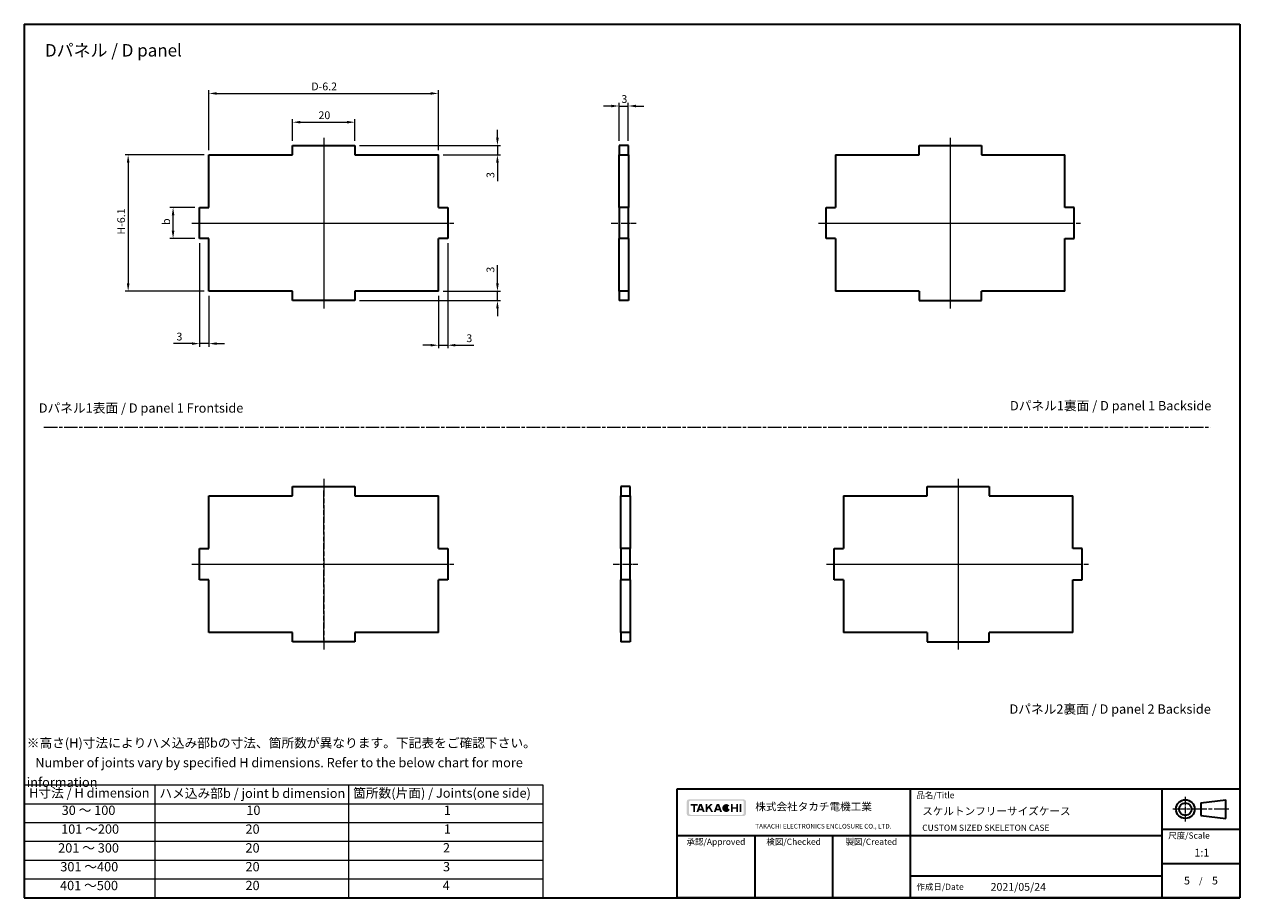
# Model space of a CAD drawing. Units: millimetres. Extents: x 14 to 6115, y 8 to 1413.
# Drawn here: x 5724 to 6115, y 8 to 289 of the extents above; entities that cross this region are included whole.
import ezdxf
from ezdxf.enums import TextEntityAlignment as Align

# ---------------------------------------------------------------- set-up
doc = ezdxf.new("R2010")
doc.units = ezdxf.units.MM
doc.linetypes.add('CHAIN', pattern=[0.3543, 0.2362, -0.0295, 0.0591, -0.0295])
doc.layers.get('Defpoints').update_dxf_attribs({"lineweight": 25})
for name, color, linetype, lineweight in [('Border (ISO)', 7, 'Continuous', 35), ('Dimension (ISO)', 7, 'Continuous', 18), ('Dimension (ISO) @ 1', 7, 'Continuous', 18), ('Sketch Geometry (ISO)', 7, 'Continuous', 18), ('Symbol (ISO)', 7, 'Continuous', 18), ('Title (ISO)', 7, 'Continuous', 35), ('Visible (ISO)', 7, 'Continuous', 35)]:
    doc.layers.add(name, color=color, linetype=linetype, lineweight=lineweight)
doc.layers.add('Centerline (ISO)', color=7, linetype='Continuous', lineweight=18, true_color=0x80ffff)
doc.layers.add('Hatch (ISO)', color=1, linetype='Continuous', lineweight=18, true_color=0xff0000)
doc.styles.add('Note Text (TK)', font='txt')
doc.styles.add('Note Text (TK3)', font='txt')
doc.styles.add('文字スタイル67', font='arial.ttf')
doc.dimstyles.new('Default - Method 1b (TK)', dxfattribs={"dimtxt": 2.5, "dimasz": 2.5, "dimexe": 1, "dimexo": 1.5, "dimgap": 1, "dimtad": 1, "dimtoh": 1, "dimrnd": 1e-08, "dimdsep": 46, "dimtxsty": 'Note Text (TK)', "dimcen": 0.09, "dimdle": 5, "dimclrd": 100, "dimclre": 100, "dimclrt": 7, "dimadec": 1, "dimazin": 1, "dimtfac": 1, "dimtmove": 0, "dimatfit": 3, "dimfxl": 0, "dimtolj": 1, "dimlwd": -1, "dimlwe": -1, "dimarcsym": 0})

# ---------------------------------------------------------------- blocks, each defined once
blk = doc.blocks.new('図面枠 tk図枠')
at = {"layer": 'Border (ISO)'}
for p, q in [((14.5, 289), (405.5, 289)), ((14.5, 289), (14.5, 8)), ((405.5, 289), (405.5, 8)), ((14.5, 8), (405.5, 8))]:
    blk.add_line(p, q, dxfattribs=at)
blk = doc.blocks.new('表題欄 tk表題欄')
at = {"layer": 'Hatch (ISO)'}
h = blk.add_hatch(color=256, dxfattribs=at)
edge = h.paths.add_edge_path(flags=0)
edge.add_arc((95.58, 236.3), 0.596, 270, 360)
edge.add_line((96.17, 236.3), (96.17, 239.71))
edge.add_arc((95.58, 239.71), 0.596, 0, 90)
edge.add_line((95.58, 240.31), (79.14, 240.31))
edge.add_arc((79.14, 239.71), 0.596, 90, 180)
edge.add_line((78.54, 239.71), (78.54, 236.3))
edge.add_arc((79.14, 236.3), 0.596, 180, 270)
edge.add_line((79.14, 235.7), (95.58, 235.7))
edge = h.paths.add_edge_path()
edge.add_line((77.84, 239.96), (77.84, 236.05))
edge.add_arc((78.54, 236.05), 0.702, 180, 270)
edge.add_line((78.54, 235.35), (96.17, 235.35))
edge.add_arc((96.17, 236.05), 0.702, 270, 360)
edge.add_line((96.87, 236.05), (96.87, 239.96))
edge.add_arc((96.17, 239.96), 0.702, 0, 90)
edge.add_line((96.17, 240.66), (78.54, 240.66))
edge.add_arc((78.54, 239.96), 0.702, 90, 180)
for points in [[(79.07, 239.15), (79.07, 238.66), (79.92, 238.66), (79.92, 236.66), (80.51, 236.66), (80.51, 238.66), (81.36, 238.66), (81.36, 239.15)], [(85.68, 236.66), (84.94, 237.89), (84.42, 237.32), (84.42, 236.66), (83.9, 236.66), (83.9, 239.15), (84.42, 239.15), (84.42, 238.1), (85.39, 239.15), (86.11, 239.15), (85.32, 238.3), (86.3, 236.66)], [(92.09, 239.15), (92.09, 236.66), (92.61, 236.66), (92.61, 237.66), (93.77, 237.66), (93.77, 236.66), (94.29, 236.66), (94.29, 239.15), (93.77, 239.15), (93.77, 238.15), (92.61, 238.15), (92.61, 239.15)], [(94.84, 239.15), (94.84, 236.66), (95.36, 236.66), (95.36, 239.15)]]:
    blk.add_hatch(color=256, dxfattribs=at).paths.add_polyline_path(points)
h = blk.add_hatch(color=256, dxfattribs=at)
h.paths.add_polyline_path([(82.59, 237.71), (81.95, 237.71), (82.27, 238.58)], flags=0)
h.paths.add_polyline_path([(82.78, 237.2), (81.76, 237.2), (81.57, 236.66), (80.95, 236.66), (81.86, 239.15), (82.68, 239.15), (83.59, 236.66), (82.98, 236.66)])
h = blk.add_hatch(color=256, dxfattribs=at)
h.paths.add_polyline_path([(87.53, 237.71), (88.16, 237.71), (87.85, 238.58)], flags=0)
h.paths.add_polyline_path([(87.14, 236.66), (87.34, 237.2), (88.35, 237.2), (88.55, 236.66), (89.17, 236.66), (88.25, 239.15), (87.44, 239.15), (86.52, 236.66)])
h = blk.add_hatch(color=256, dxfattribs=at)
edge = h.paths.add_edge_path()
edge.add_arc((90.52, 237.9), 1.27, 38.5505, 336.582)
edge.add_line((91.69, 237.4), (91.17, 237.62))
edge.add_ellipse((90.52, 237.9), major_axis=(0, -0.8), ratio=0.867347, start_angle=124.651, end_angle=429.4109, ccw=False)
edge.add_line((91.09, 238.36), (91.52, 238.7))
at = {"layer": 'Title (ISO)'}
for p, q in [((74.71, 244.05), (255.71, 244.05)), ((74.71, 209.05), (74.71, 244.05)), ((149.71, 244.05), (149.71, 209.05)), ((230.71, 244.05), (230.71, 209.05)), ((255.71, 244.05), (255.71, 209.05)), ((243.21, 239.55), (251.21, 240.55)), ((243.21, 239.55), (243.21, 235.55)), ((251.21, 234.55), (251.21, 240.55)), ((243.21, 235.55), (251.21, 234.55)), ((230.71, 231.05), (255.71, 231.05)), ((74.71, 229.05), (230.71, 229.05)), ((99.71, 229.05), (99.71, 209.05)), ((124.71, 229.05), (124.71, 209.05)), ((230.71, 220.05), (255.71, 220.05)), ((149.71, 216.05), (230.71, 216.05)), ((255.71, 209.05), (74.71, 209.05))]:
    blk.add_line(p, q, dxfattribs=at)
at = {"layer": 'Title (ISO)', "color": 4, "linetype": 'CHAIN', "lineweight": 18, "ltscale": 8.88956, "true_color": 0x00ffff}
blk.add_line((238.21, 241.55), (238.21, 233.55), dxfattribs=at)
at = {"layer": 'Title (ISO)', "color": 4, "linetype": 'CHAIN', "lineweight": 18, "ltscale": 20.001633, "true_color": 0x00ffff}
blk.add_line((252.21, 237.55), (234.21, 237.55), dxfattribs=at)
at = {"layer": 'Title (ISO)'}
for radius in [3, 2]:
    blk.add_circle((238.21, 237.55), radius, dxfattribs=at)
at = {"layer": 'Title (ISO)', "color": 1, "true_color": 0xff0000, "char_height": 2, "line_spacing_factor": 1.5, "style": 'Note Text (TK)'}
for s, insert, attachment_point in [('\\fＭＳ Ｐゴシック|b0|i0;\\H2.0000;品名/Title', (151.71, 242.05), 4), ('\\fＭＳ Ｐゴシック|b0|i0;\\H2.0000;承認/Approved', (87.21, 227.05), 5), ('\\fＭＳ Ｐゴシック|b0|i0;\\H2.0000;検図/Checked', (112.21, 227.05), 5), ('\\fＭＳ Ｐゴシック|b0|i0;\\H2.0000;製図/Created', (137.21, 227.05), 5), ('\\fＭＳ Ｐゴシック|b0|i0;\\H2.0000;尺度/Scale', (232.71, 229.05), 4), ('\\fＭＳ Ｐゴシック|b0|i0;\\H2.0000;作成日/Date', (151.71, 212.55), 4)]:
    blk.add_mtext(s, dxfattribs=dict(at, insert=insert, attachment_point=attachment_point))
at = {"layer": 'Title (ISO)', "color": 7, "line_spacing_factor": 1.5, "style": 'Note Text (TK)'}
for s, insert, char_height, attachment_point in [('株式会社タカチ電機工業', (99.87, 238.05), 2.5, 4), ('\\fArial|b0|i0;\\H1.4986;TAKACHI ELECTRONICS ENCLOSURE CO., LTD.', (99.87, 232.05), 1.4986, 4), ('\\fＭＳ Ｐゴシック|b0|i0;\\H2.0000;/', (243.21, 214.55), 2, 5)]:
    blk.add_mtext(s, dxfattribs=dict(at, insert=insert, char_height=char_height, attachment_point=attachment_point))
at = {"layer": 'Title (ISO)', "color": 7}
for tag, p, height, style in [('<品名>_001', (153.57, 235.65), 2.5, 'Note Text (TK)'), ('<Title>_001', (153.57, 230.55), 2, '文字スタイル67'), ('<ページ_No.>_001', (237.95, 213.3), 2.5, 'Note Text (TK)'), ('<総ページ数>_001', (246.8, 213.3), 2.5, 'Note Text (TK)'), ('作成日_001', (175.58, 211.28), 2.5, 'Note Text (TK)')]:
    blk.add_attdef(tag, p, '', height=height, dxfattribs=dict(at, style=style))
at = {"layer": 'Title (ISO)', "color": 7, "style": 'Note Text (TK)'}
blk.add_attdef('<尺度>', text='', height=2.5, dxfattribs=at).set_placement((243.21, 223.55), align=Align.MIDDLE_CENTER)
blk = doc.blocks.new('*D121')
at = {"layer": 'Defpoints', "color": 0, "transparency": 16777216}
for p in [(5857.21, 266.76), (5783.41, 247.01), (5857.21, 247.01)]:
    blk.add_point(p, dxfattribs=at)
at = {"layer": 'Dimension (ISO)', "color": 100, "transparency": 16777216}
for p, q in [((5783.41, 248.51), (5783.41, 267.76)), ((5785.91, 266.76), (5854.71, 266.76)), ((5857.21, 248.51), (5857.21, 267.76))]:
    blk.add_line(p, q, dxfattribs=at)
for points in [[(5785.91, 267.18), (5785.91, 266.34), (5783.41, 266.76)], [(5854.71, 267.18), (5854.71, 266.34), (5857.21, 266.76)]]:
    blk.add_solid(points, dxfattribs=at)
at = {"layer": 'Dimension (ISO)', "color": 7, "transparency": 16777216, "insert": (5815.57, 269.01), "char_height": 2.5, "attachment_point": 4, "style": 'Note Text (TK)'}
blk.add_mtext('\\A1; \\fＭＳ Ｐゴシック|b0|i0;D-6.2', dxfattribs=at)
blk = doc.blocks.new('*D122')
at = {"layer": 'Defpoints', "color": 0, "transparency": 16777216}
for p in [(5771.86, 230.06), (5780.41, 230.06), (5780.41, 220.06)]:
    blk.add_point(p, dxfattribs=at)
at = {"layer": 'Dimension (ISO)', "color": 100, "transparency": 16777216}
for p, q in [((5778.91, 230.06), (5770.86, 230.06)), ((5771.86, 222.56), (5771.86, 227.56)), ((5778.91, 220.06), (5770.86, 220.06))]:
    blk.add_line(p, q, dxfattribs=at)
for points in [[(5771.44, 227.56), (5772.28, 227.56), (5771.86, 230.06)], [(5771.44, 222.56), (5772.28, 222.56), (5771.86, 220.06)]]:
    blk.add_solid(points, dxfattribs=at)
at = {"layer": 'Dimension (ISO)', "color": 7, "transparency": 16777216, "insert": (5769.61, 223.7), "char_height": 2.5, "attachment_point": 4, "rotation": 90, "style": 'Note Text (TK)'}
blk.add_mtext('\\A1; \\fＭＳ Ｐゴシック|b0|i0;b', dxfattribs=at)
blk = doc.blocks.new('*D123')
at = {"layer": 'Defpoints', "color": 0, "transparency": 16777216}
for p in [(5783.41, 247.01), (5757.41, 203.11), (5783.41, 203.11)]:
    blk.add_point(p, dxfattribs=at)
at = {"layer": 'Dimension (ISO)', "color": 100, "transparency": 16777216}
for p, q in [((5781.91, 247.01), (5756.41, 247.01)), ((5757.41, 244.51), (5757.41, 205.61)), ((5781.91, 203.11), (5756.41, 203.11))]:
    blk.add_line(p, q, dxfattribs=at)
for points in [[(5756.99, 244.51), (5757.83, 244.51), (5757.41, 247.01)], [(5756.99, 205.61), (5757.83, 205.61), (5757.41, 203.11)]]:
    blk.add_solid(points, dxfattribs=at)
at = {"layer": 'Dimension (ISO)', "color": 7, "transparency": 16777216, "insert": (5755.16, 220.59), "char_height": 2.5, "attachment_point": 4, "rotation": 90, "style": 'Note Text (TK)'}
blk.add_mtext('\\A1; \\fＭＳ Ｐゴシック|b0|i0;H-6.1', dxfattribs=at)
blk = doc.blocks.new('*D124')
at = {"layer": 'Defpoints', "color": 0, "transparency": 16777216}
for p in [(5918.32, 262.71), (5915.32, 250.01), (5918.32, 250.01)]:
    blk.add_point(p, dxfattribs=at)
at = {"layer": 'Dimension (ISO)', "color": 100, "transparency": 16777216}
for p, q in [((5912.82, 262.71), (5910.32, 262.71)), ((5915.32, 251.51), (5915.32, 263.71)), ((5915.32, 262.71), (5918.32, 262.71)), ((5918.32, 251.51), (5918.32, 263.71)), ((5920.82, 262.71), (5923.32, 262.71))]:
    blk.add_line(p, q, dxfattribs=at)
for points in [[(5912.82, 263.13), (5912.82, 262.29), (5915.32, 262.71)], [(5920.82, 263.13), (5920.82, 262.29), (5918.32, 262.71)]]:
    blk.add_solid(points, dxfattribs=at)
at = {"layer": 'Dimension (ISO)', "color": 7, "transparency": 16777216, "insert": (5916.1, 264.96), "char_height": 2.5, "attachment_point": 4, "style": 'Note Text (TK)'}
blk.add_mtext('\\A1;3', dxfattribs=at)
blk = doc.blocks.new('テーブル4')
at = {"layer": 'Symbol (ISO)'}
for p, q in [((14.5, 44.29), (181.31, 44.29)), ((14.5, 44.29), (14.5, 38.25)), ((56.5, 44.29), (56.5, 38.25)), ((118.81, 44.29), (118.81, 38.25)), ((181.31, 44.29), (181.31, 38.25)), ((14.5, 38.25), (181.31, 38.25)), ((14.5, 38.25), (14.5, 8)), ((56.5, 38.25), (56.5, 8)), ((118.81, 38.25), (118.81, 8)), ((181.31, 38.25), (181.31, 8)), ((14.5, 32.2), (181.31, 32.2)), ((14.5, 26.15), (181.31, 26.15)), ((14.5, 20.1), (181.31, 20.1)), ((14.5, 14.05), (181.31, 14.05)), ((14.5, 8), (181.31, 8))]:
    blk.add_line(p, q, dxfattribs=at)
at = {"layer": 'Symbol (ISO)', "color": 7, "char_height": 3, "attachment_point": 7, "style": 'Note Text (TK3)'}
for s, insert in [('H寸法 / H dimension', (16.05, 39.28)), ('ハメ込み部b / joint b dimension', (57.95, 39.16)), ('箇所数(片面) / Joints(one side)', (120.28, 39.23)), ('30 ～ 100', (26.52, 33.68)), ('10', (85.93, 33.69)), ('1', (149.46, 33.7)), ('101 ～200', (26.35, 27.64)), ('20', (85.66, 27.64)), ('1', (149.46, 27.65)), ('201 ～ 300', (25.4, 21.58)), ('20', (85.66, 21.59)), ('2', (149.19, 21.61)), ('301 ～400', (26.08, 15.53)), ('20', (85.66, 15.54)), ('3', (149.19, 15.54)), ('401 ～500', (26, 9.48)), ('20', (85.66, 9.49)), ('4', (149.11, 9.51))]:
    blk.add_mtext(s, dxfattribs=dict(at, insert=insert))
blk = doc.blocks.new('*D125')
at = {"layer": 'Defpoints', "color": 0, "transparency": 16777216}
for p in [(5830.31, 257.5), (5810.31, 250.01), (5830.31, 250.01)]:
    blk.add_point(p, dxfattribs=at)
at = {"layer": 'Dimension (ISO)', "color": 100, "transparency": 16777216}
for p, q in [((5810.31, 251.51), (5810.31, 258.5)), ((5830.31, 251.51), (5830.31, 258.5)), ((5812.81, 257.5), (5827.81, 257.5))]:
    blk.add_line(p, q, dxfattribs=at)
for points in [[(5812.81, 257.92), (5812.81, 257.08), (5810.31, 257.5)], [(5827.81, 257.92), (5827.81, 257.08), (5830.31, 257.5)]]:
    blk.add_solid(points, dxfattribs=at)
at = {"layer": 'Dimension (ISO)', "color": 7, "transparency": 16777216, "insert": (5818.65, 259.75), "char_height": 2.5, "attachment_point": 4, "style": 'Note Text (TK)'}
blk.add_mtext('\\A1;20', dxfattribs=at)
blk = doc.blocks.new('*D126')
at = {"layer": 'Defpoints', "color": 0, "transparency": 16777216}
for p in [(5780.41, 220.06), (5783.41, 203.11), (5783.41, 186.27)]:
    blk.add_point(p, dxfattribs=at)
at = {"layer": 'Dimension (ISO)', "color": 100, "transparency": 16777216}
for p, q in [((5780.41, 218.56), (5780.41, 185.27)), ((5783.41, 201.61), (5783.41, 185.27)), ((5777.91, 186.27), (5771.96, 186.27)), ((5783.41, 186.27), (5780.41, 186.27)), ((5785.91, 186.27), (5788.41, 186.27))]:
    blk.add_line(p, q, dxfattribs=at)
for points in [[(5777.91, 186.68), (5777.91, 185.85), (5780.41, 186.27)], [(5785.91, 186.68), (5785.91, 185.85), (5783.41, 186.27)]]:
    blk.add_solid(points, dxfattribs=at)
at = {"layer": 'Dimension (ISO)', "color": 7, "transparency": 16777216, "insert": (5772.96, 188.52), "char_height": 2.5, "attachment_point": 4, "style": 'Note Text (TK)'}
blk.add_mtext('\\A1;3', dxfattribs=at)
blk = doc.blocks.new('*D127')
at = {"layer": 'Defpoints', "color": 0, "transparency": 16777216}
for p in [(5860.21, 220.06), (5857.21, 203.11), (5857.21, 185.75)]:
    blk.add_point(p, dxfattribs=at)
at = {"layer": 'Dimension (ISO)', "color": 100, "transparency": 16777216}
for p, q in [((5860.21, 218.56), (5860.21, 184.75)), ((5857.21, 201.61), (5857.21, 184.75)), ((5854.71, 185.75), (5852.21, 185.75)), ((5857.21, 185.75), (5860.21, 185.75)), ((5862.71, 185.75), (5868.66, 185.75))]:
    blk.add_line(p, q, dxfattribs=at)
for points in [[(5854.71, 186.16), (5854.71, 185.33), (5857.21, 185.75)], [(5862.71, 186.16), (5862.71, 185.33), (5860.21, 185.75)]]:
    blk.add_solid(points, dxfattribs=at)
at = {"layer": 'Dimension (ISO)', "color": 7, "transparency": 16777216, "insert": (5866.21, 188), "char_height": 2.5, "attachment_point": 4, "style": 'Note Text (TK)'}
blk.add_mtext('\\A1;3', dxfattribs=at)
blk = doc.blocks.new('*D128')
at = {"layer": 'Defpoints', "color": 0, "transparency": 16777216}
for p in [(5830.31, 200.11), (5857.21, 203.11), (5876.21, 203.11)]:
    blk.add_point(p, dxfattribs=at)
at = {"layer": 'Dimension (ISO)', "color": 100, "transparency": 16777216}
for p, q in [((5876.21, 205.61), (5876.21, 211.56)), ((5831.81, 200.11), (5877.21, 200.11)), ((5858.71, 203.11), (5877.21, 203.11)), ((5876.21, 200.11), (5876.21, 203.11)), ((5876.21, 197.61), (5876.21, 195.11))]:
    blk.add_line(p, q, dxfattribs=at)
for points in [[(5875.79, 205.61), (5876.63, 205.61), (5876.21, 203.11)], [(5875.79, 197.61), (5876.63, 197.61), (5876.21, 200.11)]]:
    blk.add_solid(points, dxfattribs=at)
at = {"layer": 'Dimension (ISO)', "color": 7, "transparency": 16777216, "insert": (5873.96, 209.11), "char_height": 2.5, "attachment_point": 4, "rotation": 90, "style": 'Note Text (TK)'}
blk.add_mtext('\\A1;3', dxfattribs=at)
blk = doc.blocks.new('*D129')
at = {"layer": 'Defpoints', "color": 0, "transparency": 16777216}
for p in [(5830.31, 250.01), (5857.21, 247.01), (5876.21, 247.01)]:
    blk.add_point(p, dxfattribs=at)
at = {"layer": 'Dimension (ISO)', "color": 100, "transparency": 16777216}
for p, q in [((5876.21, 252.51), (5876.21, 255.01)), ((5831.81, 250.01), (5877.21, 250.01)), ((5858.71, 247.01), (5877.21, 247.01)), ((5876.21, 250.01), (5876.21, 247.01)), ((5876.21, 244.51), (5876.21, 238.56))]:
    blk.add_line(p, q, dxfattribs=at)
for points in [[(5875.79, 252.51), (5876.63, 252.51), (5876.21, 250.01)], [(5875.79, 244.51), (5876.63, 244.51), (5876.21, 247.01)]]:
    blk.add_solid(points, dxfattribs=at)
at = {"layer": 'Dimension (ISO)', "color": 7, "transparency": 16777216, "insert": (5873.96, 239.56), "char_height": 2.5, "attachment_point": 4, "rotation": 90, "style": 'Note Text (TK)'}
blk.add_mtext('\\A1;3', dxfattribs=at)

msp = doc.modelspace()

# ---------------------------------------------------------------- linework, layer by layer
at = {"layer": 'Centerline (ISO)', "linetype": 'CHAIN', "ltscale": 23.990969}
for p, q in [((5820.3113, 252.5108), (5820.3113, 197.6108)), ((6021.891, 252.5108), (6021.891, 197.6108)), ((5820.3113, 249.5108), (5820.3113, 200.6108)), ((6021.891, 249.5108), (6021.891, 200.6108)), ((5777.9113, 225.0608), (5862.7113, 225.0608)), ((5780.9113, 225.0608), (5859.7113, 225.0608)), ((5979.491, 225.0608), (6064.291, 225.0608)), ((5982.491, 225.0608), (6061.291, 225.0608)), ((5820.3113, 142.7588), (5820.3113, 87.8588)), ((6024.4293, 142.7588), (6024.4293, 87.8588)), ((5820.3113, 90.8588), (5820.3113, 139.7588)), ((6024.4293, 139.7588), (6024.4293, 90.8588)), ((5777.9113, 115.3088), (5862.7113, 115.3088)), ((5780.9113, 115.3088), (5859.7113, 115.3088)), ((5982.0293, 115.3088), (6066.8293, 115.3088)), ((5985.0293, 115.3088), (6063.8293, 115.3088))]:
    msp.add_line(p, q, dxfattribs=at)
at = {"layer": 'Centerline (ISO)', "linetype": 'CHAIN', "ltscale": 8.88956}
for p, q in [((5912.8249, 225.0608), (5920.8249, 225.0608)), ((5912.8249, 225.0608), (5920.8249, 225.0608)), ((5913.3963, 115.3088), (5921.3963, 115.3088)), ((5913.3963, 115.3088), (5921.3963, 115.3088))]:
    msp.add_line(p, q, dxfattribs=at)
at = {"layer": 'Sketch Geometry (ISO)', "color": 4, "linetype": 'CHAIN', "ltscale": 18.259445, "true_color": 0x00ffff}
msp.add_line((5730.334, 159.4319), (6105.5547, 159.4319), dxfattribs=at)
at = {"layer": 'Visible (ISO)'}
for p, q in [((5783.4113, 230.0608), (5783.4113, 247.0108)), ((5783.4113, 247.0108), (5810.3113, 247.0108)), ((5810.3113, 250.0108), (5830.3113, 250.0108)), ((5810.3113, 247.0108), (5810.3113, 250.0108)), ((5830.3113, 250.0108), (5830.3113, 247.0108)), ((5830.3113, 247.0108), (5857.2113, 247.0108)), ((5857.2113, 230.0608), (5857.2113, 247.0108)), ((5915.3249, 250.0108), (5915.3249, 247.0108)), ((5918.3249, 250.0108), (5915.3249, 250.0108)), ((5915.3249, 247.0108), (5918.3249, 247.0108)), ((5915.3249, 230.0608), (5915.3249, 247.0108)), ((5918.3249, 247.0108), (5918.3249, 250.0108)), ((5918.3249, 247.0108), (5918.3249, 230.0608)), ((5984.991, 247.0108), (5984.991, 230.0608)), ((5984.991, 247.0108), (6011.891, 247.0108)), ((6011.891, 247.0108), (6011.891, 250.0108)), ((6011.891, 250.0108), (6031.891, 250.0108)), ((6031.891, 250.0108), (6031.891, 247.0108)), ((6031.891, 247.0108), (6058.791, 247.0108)), ((6058.791, 230.0608), (6058.791, 247.0108)), ((5780.4113, 220.0608), (5780.4113, 230.0608)), ((5780.4113, 230.0608), (5783.4113, 230.0608)), ((5857.2113, 230.0608), (5860.2113, 230.0608)), ((5860.2113, 230.0608), (5860.2113, 220.0608)), ((5915.3249, 230.0608), (5915.3249, 220.0608)), ((5918.3249, 230.0608), (5915.3249, 230.0608)), ((5918.3249, 220.0608), (5918.3249, 230.0608)), ((5981.991, 220.0608), (5981.991, 230.0608)), ((5981.991, 230.0608), (5984.991, 230.0608)), ((6061.791, 230.0608), (6058.791, 230.0608)), ((6061.791, 220.0608), (6061.791, 230.0608)), ((5783.4113, 220.0608), (5780.4113, 220.0608)), ((5783.4113, 203.1108), (5783.4113, 220.0608)), ((5860.2113, 220.0608), (5857.2113, 220.0608)), ((5857.2113, 203.1108), (5857.2113, 220.0608)), ((5918.3249, 220.0608), (5915.3249, 220.0608)), ((5915.3249, 203.1108), (5915.3249, 220.0608)), ((5918.3249, 220.0608), (5918.3249, 203.1108)), ((5984.991, 220.0608), (5981.991, 220.0608)), ((5984.991, 220.0608), (5984.991, 203.1108)), ((6058.791, 220.0608), (6061.791, 220.0608)), ((6058.791, 203.1108), (6058.791, 220.0608)), ((5810.3113, 203.1108), (5783.4113, 203.1108)), ((5810.3113, 200.1108), (5810.3113, 203.1108)), ((5830.3113, 200.1108), (5810.3113, 200.1108)), ((5857.2113, 203.1108), (5830.3113, 203.1108)), ((5830.3113, 203.1108), (5830.3113, 200.1108)), ((5918.3249, 203.1108), (5915.3249, 203.1108)), ((5915.3249, 203.1108), (5915.3249, 200.1108)), ((5918.3249, 200.1108), (5915.3249, 200.1108)), ((5918.3249, 203.1108), (5918.3249, 200.1108)), ((6011.891, 203.1108), (5984.991, 203.1108)), ((6011.891, 203.1108), (6011.891, 200.1108)), ((6011.891, 200.1108), (6031.891, 200.1108)), ((6058.791, 203.1108), (6031.891, 203.1108)), ((6031.891, 200.1108), (6031.891, 203.1108)), ((5783.4113, 120.3088), (5783.4113, 137.2588)), ((5783.4113, 137.2588), (5810.3113, 137.2588)), ((5810.3113, 140.2588), (5830.3113, 140.2588)), ((5810.3113, 137.2588), (5810.3113, 140.2588)), ((5830.3113, 140.2588), (5830.3113, 137.2588)), ((5830.3113, 137.2588), (5857.2113, 137.2588)), ((5857.2113, 120.3088), (5857.2113, 137.2588)), ((5915.8963, 140.2588), (5915.8963, 137.2588)), ((5918.8963, 140.2588), (5915.8963, 140.2588)), ((5915.8963, 137.2588), (5918.8963, 137.2588)), ((5915.8963, 120.3088), (5915.8963, 137.2588)), ((5918.8963, 137.2588), (5918.8963, 140.2588)), ((5918.8963, 137.2588), (5918.8963, 120.3088)), ((5987.5293, 137.2588), (5987.5293, 120.3088)), ((5987.5293, 137.2588), (6014.4293, 137.2588)), ((6014.4293, 137.2588), (6014.4293, 140.2588)), ((6014.4293, 140.2588), (6034.4293, 140.2588)), ((6034.4293, 140.2588), (6034.4293, 137.2588)), ((6034.4293, 137.2588), (6061.3293, 137.2588)), ((6061.3293, 120.3088), (6061.3293, 137.2588)), ((5780.4113, 110.3088), (5780.4113, 120.3088)), ((5780.4113, 120.3088), (5783.4113, 120.3088)), ((5857.2113, 120.3088), (5860.2113, 120.3088)), ((5860.2113, 120.3088), (5860.2113, 110.3088)), ((5915.8963, 120.3088), (5915.8963, 110.3088)), ((5918.8963, 120.3088), (5915.8963, 120.3088)), ((5918.8963, 110.3088), (5918.8963, 120.3088)), ((5984.5293, 110.3088), (5984.5293, 120.3088)), ((5984.5293, 120.3088), (5987.5293, 120.3088)), ((6064.3293, 120.3088), (6061.3293, 120.3088)), ((6064.3293, 110.3088), (6064.3293, 120.3088)), ((5783.4113, 110.3088), (5780.4113, 110.3088)), ((5783.4113, 93.3588), (5783.4113, 110.3088)), ((5860.2113, 110.3088), (5857.2113, 110.3088)), ((5857.2113, 93.3588), (5857.2113, 110.3088)), ((5918.8963, 110.3088), (5915.8963, 110.3088)), ((5915.8963, 93.3588), (5915.8963, 110.3088)), ((5918.8963, 110.3088), (5918.8963, 93.3588)), ((5987.5293, 110.3088), (5984.5293, 110.3088)), ((5987.5293, 110.3088), (5987.5293, 93.3588)), ((6061.3293, 110.3088), (6064.3293, 110.3088)), ((6061.3293, 93.3588), (6061.3293, 110.3088)), ((5810.3113, 93.3588), (5783.4113, 93.3588)), ((5810.3113, 90.3588), (5810.3113, 93.3588)), ((5830.3113, 90.3588), (5810.3113, 90.3588)), ((5857.2113, 93.3588), (5830.3113, 93.3588)), ((5830.3113, 93.3588), (5830.3113, 90.3588)), ((5918.8963, 93.3588), (5915.8963, 93.3588)), ((5915.8963, 93.3588), (5915.8963, 90.3588)), ((5918.8963, 90.3588), (5915.8963, 90.3588)), ((5918.8963, 93.3588), (5918.8963, 90.3588)), ((6014.4293, 93.3588), (5987.5293, 93.3588)), ((6014.4293, 93.3588), (6014.4293, 90.3588)), ((6014.4293, 90.3588), (6034.4293, 90.3588)), ((6061.3293, 93.3588), (6034.4293, 93.3588)), ((6034.4293, 90.3588), (6034.4293, 93.3588))]:
    msp.add_line(p, q, dxfattribs=at)

# ---------------------------------------------------------------- block references
for name in ['図面枠 tk図枠', 'テーブル4']:
    msp.add_blockref(name, (5709.5, 0))
ref = msp.add_blockref('表題欄 tk表題欄', (5859.2912, -201.0527))
ref.add_attrib('<品名>_001', 'スケルトンフリーサイズケース', (6012.858, 34.6009), dxfattribs={"layer": 'Title (ISO)', "color": 7, "height": 2.5, "style": 'Note Text (TK)'})
ref.add_attrib('<尺度>_001', '1:1', (6100.4616, 21.25), dxfattribs={"layer": 'Title (ISO)', "color": 7, "height": 2.5, "style": 'Note Text (TK)'})
ref.add_attrib('作成日_001', '2021/05/24', (6034.8736, 10.2287), dxfattribs={"layer": 'Title (ISO)', "color": 7, "height": 2.5, "style": 'Note Text (TK)'})
ref.add_attrib('<Title>_001', 'CUSTOM SIZED SKELETON CASE', (6012.8608, 29.4993), dxfattribs={"layer": 'Title (ISO)', "color": 7, "height": 2, "style": '文字スタイル67'})
ref.add_attrib('<ページ_No.>_001', '5', (6097.0909, 12.25), dxfattribs={"layer": 'Title (ISO)', "color": 7, "height": 2.5, "style": 'Note Text (TK)'})
ref.add_attrib('<総ページ数>_001', '5', (6106.0909, 12.25), dxfattribs={"layer": 'Title (ISO)', "color": 7, "height": 2.5, "style": 'Note Text (TK)'})

# ---------------------------------------------------------------- texts
at = {"layer": 'Symbol (ISO)', "color": 7, "attachment_point": 4, "style": 'Note Text (TK)'}
for s, insert, char_height, width, line_spacing_factor in [('\\fＭＳ Ｐゴシック|b0|i0;\\H4.0000;Dパネル / D panel', (5730.6392, 280.6367), 4, 46.8538, 1.5), ('\\fＭＳ Ｐゴシック|b0|i0;\\H3.0000;Dパネル1裏面 / D panel 1 Backside', (6041.0999, 166.2949), 3, 68.157897, 1.5), ('\\fＭＳ Ｐゴシック|b0|i0;\\H3.0000;Dパネル1表面 / D panel 1 Frontside', (5728.6512, 165.5518), 3, 68.982458, 1.5), ('\\fＭＳ Ｐゴシック|b0|i0;\\H3.0000;Dパネル2裏面 / D panel 2 Backside', (6040.9289, 68.6914), 3, 68.157897, 1.5), ('\\fＭＳ Ｐゴシック|b0|i0;\\H3.0000;※高さ(H)寸法によりハメ込み部bの寸法、箇所数が異なります。下記表をご確認下さい。\\P\\fＭＳ Ｐゴシック|b0|i0;\\H3.0000;   Number of joints vary by specified H dimensions. Refer to the below chart for more information', (5724.7781, 51.4731), 3.0000001, 182.122803, 1.265218)]:
    msp.add_mtext(s, dxfattribs=dict(at, insert=insert, char_height=char_height, width=width, line_spacing_factor=line_spacing_factor))

# ---------------------------------------------------------------- dimensions: what is measured, and where the dimension line sits
at = {"layer": 'Dimension (ISO) @ 1', "color": 100, "true_color": 0x00ff3f}
for base, p1, p2, angle, text, picture, middle in [((5857.2113, 266.7591), (5783.4113, 247.0108), (5857.2113, 247.0108), 180, ' \\fＭＳ Ｐゴシック|b0|i0;D-6.2', '*D121', (5820.3113, 266.7591)), ((5757.4113, 203.1108), (5783.4113, 247.0108), (5783.4113, 203.1108), 90, ' \\fＭＳ Ｐゴシック|b0|i0;H-6.1', '*D123', (5757.4113, 225.0608)), ((5771.8603, 230.0608), (5780.4113, 220.0608), (5780.4113, 230.0608), 90, ' \\fＭＳ Ｐゴシック|b0|i0;b', '*D122', (5771.8603, 225.0608))]:
    dim = msp.add_linear_dim(base=base, p1=p1, p2=p2, angle=angle, text=text, dimstyle='Default - Method 1b (TK)', override={"dimscale": 1, "dimgap": 1, "dimtoh": 0, "dimdec": 2, "dimtol": 0, "dimlim": 0, "dimtp": 0, "dimtm": 0, "dimtdec": 2, "dimtix": 0, "dimtofl": 0, "dimtmove": 0, "dimatfit": 1}, dxfattribs=at)
    dim.commit()
    dim.dimension.update_dxf_attribs({"geometry": picture, "text_midpoint": middle, "dimtype": 160})
for base, p1, p2, angle, override, picture, middle in [((5918.3249, 262.7096), (5915.3249, 250.0108), (5918.3249, 250.0108), 180, {"dimscale": 1, "dimgap": 1, "dimtoh": 0, "dimdec": 2, "dimtol": 0, "dimlim": 0, "dimtp": 0, "dimtm": 0, "dimtdec": 2, "dimtix": 0, "dimtofl": 1, "dimtmove": 0, "dimatfit": 1}, '*D124', (5916.8249, 262.7096)), ((5830.3113, 257.4997), (5810.3113, 250.0108), (5830.3113, 250.0108), 180, {"dimscale": 1, "dimgap": 1, "dimtoh": 0, "dimdec": 2, "dimtol": 0, "dimlim": 0, "dimtp": 0, "dimtm": 0, "dimtdec": 2, "dimtix": 0, "dimtofl": 0, "dimtmove": 0, "dimatfit": 1}, '*D125', (5820.3113, 257.4997)), ((5876.2113, 247.0108), (5830.3113, 250.0108), (5857.2113, 247.0108), 90, {"dimscale": 1, "dimgap": 1, "dimtoh": 0, "dimdec": 2, "dimtol": 0, "dimlim": 0, "dimtp": 0, "dimtm": 0, "dimtdec": 2, "dimtix": 0, "dimtofl": 1, "dimtmove": 0, "dimatfit": 1}, '*D129', (5876.2113, 240.2863)), ((5783.4113, 186.2651), (5780.4113, 220.0608), (5783.4113, 203.1108), 180, {"dimscale": 1, "dimgap": 1, "dimtoh": 0, "dimdec": 2, "dimtol": 0, "dimlim": 0, "dimtp": 0, "dimtm": 0, "dimtdec": 2, "dimtix": 0, "dimtofl": 1, "dimtmove": 0, "dimatfit": 1}, '*D126', (5773.6869, 186.2651)), ((5857.2113, 185.7463), (5860.2113, 220.0608), (5857.2113, 203.1108), 180, {"dimscale": 1, "dimgap": 1, "dimtoh": 0, "dimdec": 2, "dimtol": 0, "dimlim": 0, "dimtp": 0, "dimtm": 0, "dimtdec": 2, "dimtix": 0, "dimtofl": 1, "dimtmove": 0, "dimatfit": 1}, '*D127', (5866.9357, 185.7463)), ((5876.2113, 203.1108), (5830.3113, 200.1108), (5857.2113, 203.1108), 90, {"dimscale": 1, "dimgap": 1, "dimtoh": 0, "dimdec": 2, "dimtol": 0, "dimlim": 0, "dimtp": 0, "dimtm": 0, "dimtdec": 2, "dimtix": 0, "dimtofl": 1, "dimtmove": 0, "dimatfit": 1}, '*D128', (5876.2113, 209.8352))]:
    dim = msp.add_linear_dim(base=base, p1=p1, p2=p2, angle=angle, dimstyle='Default - Method 1b (TK)', override=override, dxfattribs=at)
    dim.commit()
    dim.dimension.update_dxf_attribs({"geometry": picture, "text_midpoint": middle, "dimtype": 160})

doc.saveas('drawing.dxf')
